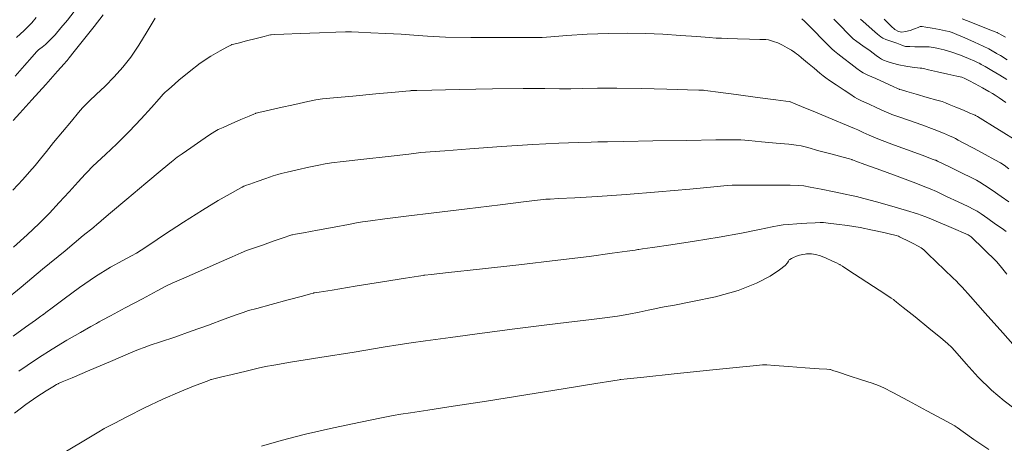
# Model space of a CAD drawing. Units: feet. Extents: x 557441 to 571898, y 9743190 to 9752394.
# Drawn here: x 565503 to 565564, y 9745605 to 9745632 of the extents above; entities that cross this region are included whole.
import ezdxf

# ---------------------------------------------------------------- set-up
doc = ezdxf.new("R2010")
doc.units = ezdxf.units.FT
doc.header["$MEASUREMENT"] = 0
for name, color, linetype, lineweight in [('CURVA_AUXILIAR', 9, 'CONTINUOUS', 0), ('CURVA_MESTRA', 3, 'CONTINUOUS', 0), ('VEGETAÇÃO', 92, 'CONTINUOUS', 0)]:
    doc.layers.add(name, color=color, linetype=linetype, lineweight=lineweight)

msp = doc.modelspace()

# ---------------------------------------------------------------- hatches: boundary and pattern name
at = {"layer": 'VEGETAÇÃO'}
h = msp.add_hatch(dxfattribs=at)
h.set_pattern_fill('CROSS', color=256, scale=5.5, style=0)
edge = h.paths.add_edge_path()
edge.add_line((565529.756, 9745718.623), (565524.852, 9745713.384))
edge.add_line((565524.852, 9745713.384), (565513.008, 9745702.747))
edge.add_line((565513.008, 9745702.747), (565505.676, 9745698.263))
edge.add_arc((565506.72, 9745696.557), 2, 121.44793, 146.23437)
edge.add_line((565505.057, 9745697.669), (565494.908, 9745682.488))
edge.add_line((565494.908, 9745682.488), (565481.176, 9745670.159))
edge.add_arc((565479.84, 9745671.647), 2, 623.08379, 671.92093, ccw=False)
edge.add_line((565479.599, 9745669.661), (565437.313, 9745674.791))
edge.add_arc((565437.553, 9745676.776), 2, 599.19701, 623.08379, ccw=False)
edge.add_line((565436.529, 9745675.058), (565422.119, 9745683.649))
edge.add_arc((565422.366, 9745681.138), 2.524, 95.61051, 199.49647)
edge.add_line((565419.987, 9745680.295), (565433.192, 9745670.139))
edge.add_arc((565434.411, 9745671.725), 2, 232.43536, 260.5073)
edge.add_line((565434.081, 9745669.752), (565460.866, 9745665.273))
edge.add_arc((565460.536, 9745663.301), 2, 299.68732, 440.5073, ccw=False)
edge.add_line((565461.527, 9745661.563), (565445.456, 9745652.401))
edge.add_arc((565447.087, 9745651.072), 2.105, 140.82325, 278.40104)
edge.add_line((565447.395, 9745648.99), (565480.951, 9745661.596))
edge.add_line((565480.951, 9745661.596), (565483.295, 9745662.122))
edge.add_arc((565483.733, 9745660.17), 2, 339.08882, 462.63546, ccw=False)
edge.add_line((565485.601, 9745659.456), (565483.929, 9745655.08))
edge.add_arc((565488.6, 9745653.296), 5, 159.08882, 182.3112)
edge.add_line((565483.604, 9745653.094), (565483.958, 9745644.312))
edge.add_arc((565478.962, 9745644.111), 5, 327.31557, 362.3112, ccw=False)
edge.add_line((565483.171, 9745641.411), (565479.264, 9745635.323))
edge.add_line((565479.264, 9745635.323), (565467.06, 9745623.15))
edge.add_arc((565470.591, 9745619.61), 5, 134.92543, 156.27329)
edge.add_line((565466.014, 9745621.622), (565445.086, 9745574.008))
edge.add_line((565445.086, 9745574.008), (565456.087, 9745573.97))
edge.add_line((565456.087, 9745573.97), (565483.027, 9745611.424))
edge.add_line((565483.027, 9745611.424), (565495.536, 9745623.694))
edge.add_line((565495.536, 9745623.694), (565500.65, 9745632.745))
edge.add_line((565500.65, 9745632.745), (565502.931, 9745649.935))
edge.add_line((565502.931, 9745649.935), (565511.948, 9745672.572))
edge.add_line((565511.948, 9745672.572), (565518.714, 9745683.383))
edge.add_arc((565520.41, 9745682.322), 2, 486.09225, 507.95947, ccw=False)
edge.add_line((565519.231, 9745683.938), (565525.367, 9745688.41))
edge.add_line((565525.367, 9745688.41), (565528.125, 9745690.592))
edge.add_arc((565529.366, 9745689.023), 2, 398.3428, 488.3428, ccw=False)
edge.add_line((565530.934, 9745690.264), (565544.567, 9745673.029))
edge.add_line((565544.567, 9745673.029), (565552.926, 9745655.281))
edge.add_line((565552.926, 9745655.281), (565582.479, 9745618.394))
edge.add_line((565582.479, 9745618.394), (565604.79, 9745608.975))
edge.add_line((565604.79, 9745608.975), (565626.101, 9745584.778))
edge.add_line((565626.101, 9745584.778), (565646.757, 9745573.302))
edge.add_line((565646.757, 9745573.302), (565663.317, 9745573.244))
edge.add_line((565663.317, 9745573.244), (565634.459, 9745595.925))
edge.add_line((565634.459, 9745595.925), (565613.551, 9745619.892))
edge.add_line((565613.551, 9745619.892), (565589.692, 9745630.426))
edge.add_arc((565590.499, 9745632.256), 2, 578.34564, 606.17828, ccw=False)
edge.add_line((565588.931, 9745631.015), (565561.861, 9745665.236))
edge.add_line((565561.861, 9745665.236), (565554.029, 9745683.312))
edge.add_line((565554.029, 9745683.312), (565545.714, 9745706.32))
edge.add_arc((565547.595, 9745706.999), 2, 518.92426, 559.87076, ccw=False)
edge.add_line((565545.729, 9745707.719), (565559.589, 9745743.684))
edge.add_arc((565561.456, 9745742.965), 2, 485.65337, 518.92426, ccw=False)
edge.add_line((565560.29, 9745744.59), (565571.013, 9745752.282))
edge.add_line((565571.013, 9745752.282), (565570.939, 9745768.956))
edge.add_line((565570.939, 9745768.956), (565560.981, 9745768.956))
edge.add_line((565560.981, 9745768.956), (565543.718, 9745754.297))
edge.add_line((565543.718, 9745754.297), (565529.756, 9745718.623))

# ---------------------------------------------------------------- linework, layer by layer
at = {"layer": 'CURVA_AUXILIAR', "flags": 128}
for points in [[(565511.297, 9745631.908), (565510.807, 9745631.068), (565510.282, 9745630.217), (565509.78, 9745629.482), (565509.283, 9745628.846), (565508.754, 9745628.253), (565508.177, 9745627.668), (565507.626, 9745627.142), (565507.2, 9745626.747), (565506.954, 9745626.517), (565506.777, 9745626.33), (565506.52, 9745626.026), (565506.076, 9745625.494), (565505.52, 9745624.825), (565504.97, 9745624.157), (565504.52, 9745623.599), (565504.151, 9745623.14), (565503.821, 9745622.738), (565503.478, 9745622.34), (565503.043, 9745621.86), (565502.429, 9745621.197)], [(565502.459, 9745625.532), (565502.872, 9745625.992), (565503.61, 9745626.814), (565504.478, 9745627.781), (565505.216, 9745628.604), (565505.629, 9745629.063), (565505.781, 9745629.233), (565505.803, 9745629.257), (565505.819, 9745629.278), (565505.937, 9745629.426), (565506.255, 9745629.828), (565506.825, 9745630.547), (565507.496, 9745631.394), (565508.065, 9745632.113)], [(565506.248, 9745632.314), (565505.828, 9745631.79), (565505.427, 9745631.301), (565505.061, 9745630.873), (565504.739, 9745630.525), (565504.471, 9745630.272), (565504.262, 9745630.103), (565504.12, 9745630), (565504.03, 9745629.932), (565503.905, 9745629.802), (565503.638, 9745629.5), (565503.161, 9745628.958), (565502.569, 9745628.286)], [(565502.66, 9745630.705), (565503.136, 9745631.143), (565503.415, 9745631.405), (565503.611, 9745631.613), (565503.89, 9745631.944)], [(565564.796, 9745624.396), (565564.193, 9745624.765), (565563.484, 9745625.199), (565562.881, 9745625.569), (565562.544, 9745625.775), (565562.42, 9745625.851), (565562.402, 9745625.862), (565562.39, 9745625.867), (565562.307, 9745625.902), (565562.08, 9745625.997), (565561.674, 9745626.167), (565561.197, 9745626.366), (565560.792, 9745626.536), (565560.548, 9745626.636), (565560.343, 9745626.706), (565560.004, 9745626.805), (565559.417, 9745626.973), (565558.727, 9745627.171), (565558.141, 9745627.339), (565557.813, 9745627.433), (565557.692, 9745627.468), (565557.675, 9745627.473), (565557.661, 9745627.479), (565557.559, 9745627.526), (565557.284, 9745627.651), (565556.791, 9745627.875), (565556.21, 9745628.138), (565555.717, 9745628.362), (565555.431, 9745628.496), (565555.253, 9745628.601), (565555.031, 9745628.769), (565554.66, 9745629.057), (565554.224, 9745629.397), (565553.853, 9745629.685), (565553.635, 9745629.858), (565553.477, 9745629.999), (565553.247, 9745630.23), (565552.853, 9745630.627), (565552.391, 9745631.095), (565551.997, 9745631.493), (565551.766, 9745631.723), (565551.601, 9745631.861)], [(565553.593, 9745631.844), (565554.043, 9745631.383), (565554.425, 9745630.991), (565554.65, 9745630.763), (565554.806, 9745630.626), (565555.029, 9745630.46), (565555.406, 9745630.184), (565555.85, 9745629.86), (565556.227, 9745629.584), (565556.444, 9745629.427), (565556.567, 9745629.353), (565556.699, 9745629.297), (565556.925, 9745629.21), (565557.245, 9745629.102), (565557.637, 9745628.997), (565558.072, 9745628.914), (565558.485, 9745628.855), (565558.805, 9745628.817), (565558.98, 9745628.797), (565559.044, 9745628.79), (565559.053, 9745628.789), (565559.07, 9745628.785), (565559.184, 9745628.76), (565559.493, 9745628.691), (565560.047, 9745628.569), (565560.699, 9745628.424), (565561.253, 9745628.301), (565561.574, 9745628.227), (565561.768, 9745628.156), (565562.004, 9745628.031), (565562.395, 9745627.814), (565562.856, 9745627.558), (565563.248, 9745627.341), (565563.48, 9745627.211), (565563.648, 9745627.106), (565563.896, 9745626.937), (565564.321, 9745626.646)], [(565564.374, 9745628.094), (565563.947, 9745628.345), (565563.446, 9745628.639), (565563.02, 9745628.889), (565562.782, 9745629.029), (565562.694, 9745629.08), (565562.681, 9745629.088), (565562.67, 9745629.093), (565562.591, 9745629.127), (565562.377, 9745629.219), (565561.985, 9745629.386), (565561.48, 9745629.59), (565560.951, 9745629.783), (565560.475, 9745629.925), (565560.089, 9745630.017), (565559.816, 9745630.072), (565559.661, 9745630.099), (565559.541, 9745630.111), (565559.353, 9745630.116), (565559.03, 9745630.121), (565558.651, 9745630.128), (565558.328, 9745630.134), (565558.148, 9745630.137), (565558.081, 9745630.138), (565558.072, 9745630.138), (565558.063, 9745630.142), (565557.999, 9745630.165), (565557.825, 9745630.228), (565557.514, 9745630.341), (565557.148, 9745630.473), (565556.837, 9745630.586), (565556.654, 9745630.657), (565556.52, 9745630.741), (565556.322, 9745630.908), (565555.985, 9745631.2), (565555.587, 9745631.545), (565555.249, 9745631.837)], [(565556.734, 9745631.852), (565556.921, 9745631.651), (565557.159, 9745631.413), (565557.403, 9745631.204), (565557.621, 9745631.079), (565557.832, 9745631.037), (565558.069, 9745631.064), (565558.348, 9745631.142), (565558.627, 9745631.242), (565558.849, 9745631.329), (565558.982, 9745631.376), (565559.107, 9745631.379), (565559.329, 9745631.342), (565559.715, 9745631.272), (565560.169, 9745631.189), (565560.554, 9745631.118), (565560.784, 9745631.072), (565560.966, 9745631.014), (565561.254, 9745630.893), (565561.752, 9745630.678), (565562.352, 9745630.416), (565562.896, 9745630.17), (565563.259, 9745629.992), (565563.462, 9745629.88), (565563.563, 9745629.815), (565563.611, 9745629.782), (565563.629, 9745629.77), (565563.631, 9745629.768), (565563.644, 9745629.761), (565563.732, 9745629.71), (565563.971, 9745629.571), (565564.401, 9745629.319)], [(565501.923, 9745614.323), (565502.942, 9745615.162), (565504.284, 9745616.268), (565505.685, 9745617.424), (565506.82, 9745618.36), (565507.447, 9745618.877), (565507.678, 9745619.068), (565507.711, 9745619.095), (565507.711, 9745619.095), (565507.711, 9745619.095), (565507.711, 9745619.095), (565507.741, 9745619.12), (565507.95, 9745619.296), (565508.517, 9745619.772), (565509.532, 9745620.624), (565510.726, 9745621.626), (565511.741, 9745622.479), (565512.308, 9745622.955), (565512.517, 9745623.13), (565512.546, 9745623.155), (565512.562, 9745623.166), (565512.674, 9745623.243), (565512.976, 9745623.451), (565513.517, 9745623.823), (565514.153, 9745624.261), (565514.694, 9745624.634), (565515.011, 9745624.848), (565515.228, 9745624.97), (565515.53, 9745625.104), (565516.042, 9745625.325), (565516.645, 9745625.584), (565517.157, 9745625.805), (565517.443, 9745625.928), (565517.549, 9745625.974), (565517.564, 9745625.98), (565517.588, 9745625.985), (565517.757, 9745626.023), (565518.214, 9745626.126), (565519.033, 9745626.31), (565519.997, 9745626.526), (565520.816, 9745626.71), (565521.309, 9745626.816), (565521.726, 9745626.877), (565522.423, 9745626.945), (565523.627, 9745627.057), (565525.043, 9745627.188), (565526.247, 9745627.3), (565526.92, 9745627.362), (565527.168, 9745627.385), (565527.203, 9745627.389), (565527.204, 9745627.389), (565527.204, 9745627.389), (565527.204, 9745627.389), (565527.253, 9745627.39), (565527.601, 9745627.398), (565528.546, 9745627.419), (565530.248, 9745627.456), (565532.317, 9745627.496), (565534.227, 9745627.52), (565535.578, 9745627.516), (565536.489, 9745627.501), (565537.203, 9745627.497), (565537.946, 9745627.517), (565538.86, 9745627.545), (565540.066, 9745627.555), (565541.604, 9745627.532), (565543.194, 9745627.488), (565544.474, 9745627.445), (565545.182, 9745627.421), (565545.443, 9745627.412), (565545.48, 9745627.411), (565545.513, 9745627.406), (565545.746, 9745627.376), (565546.378, 9745627.293), (565547.509, 9745627.144), (565548.84, 9745626.97), (565549.971, 9745626.821), (565550.603, 9745626.738), (565550.836, 9745626.708), (565550.869, 9745626.703), (565550.869, 9745626.703), (565550.869, 9745626.703), (565550.869, 9745626.703), (565550.869, 9745626.703), (565550.869, 9745626.703), (565550.869, 9745626.703), (565550.895, 9745626.692), (565551.077, 9745626.617), (565551.572, 9745626.411), (565552.456, 9745626.044), (565553.497, 9745625.611), (565554.382, 9745625.243), (565554.882, 9745625.035), (565555.099, 9745624.941), (565555.221, 9745624.881), (565555.418, 9745624.782), (565555.793, 9745624.614), (565556.437, 9745624.352), (565557.379, 9745623.995), (565558.408, 9745623.614), (565559.259, 9745623.304), (565559.731, 9745623.132), (565559.905, 9745623.068), (565559.93, 9745623.059), (565559.947, 9745623.051), (565560.062, 9745622.996), (565560.375, 9745622.844), (565560.936, 9745622.574), (565561.596, 9745622.255), (565562.157, 9745621.984), (565562.484, 9745621.823), (565562.698, 9745621.7), (565562.981, 9745621.51), (565563.459, 9745621.183), (565564.021, 9745620.798), (565564.498, 9745620.472)], [(565502.441, 9745612.095), (565503.224, 9745612.662), (565503.834, 9745613.1), (565504.169, 9745613.34), (565504.292, 9745613.428), (565504.31, 9745613.441), (565504.331, 9745613.457), (565504.48, 9745613.569), (565504.883, 9745613.874), (565505.62, 9745614.426), (565506.576, 9745615.122), (565507.589, 9745615.818), (565508.513, 9745616.391), (565509.275, 9745616.82), (565509.817, 9745617.105), (565510.135, 9745617.273), (565510.432, 9745617.455), (565510.96, 9745617.805), (565511.891, 9745618.425), (565513.067, 9745619.197), (565514.246, 9745619.951), (565515.226, 9745620.545), (565515.964, 9745620.969), (565516.458, 9745621.239), (565516.719, 9745621.381), (565516.815, 9745621.433), (565516.829, 9745621.44), (565516.842, 9745621.445), (565516.937, 9745621.478), (565517.195, 9745621.569), (565517.656, 9745621.731), (565518.198, 9745621.922), (565518.659, 9745622.084), (565518.935, 9745622.178), (565519.158, 9745622.239), (565519.521, 9745622.32), (565520.146, 9745622.456), (565520.882, 9745622.616), (565521.507, 9745622.751), (565521.894, 9745622.832), (565522.287, 9745622.89), (565523.022, 9745622.976), (565524.306, 9745623.124), (565525.815, 9745623.297), (565527.099, 9745623.444), (565527.861, 9745623.53), (565528.443, 9745623.584), (565529.344, 9745623.651), (565530.909, 9745623.765), (565532.88, 9745623.903), (565534.846, 9745624.029), (565536.464, 9745624.114), (565537.671, 9745624.162), (565538.472, 9745624.187), (565538.895, 9745624.2), (565539.051, 9745624.204), (565539.073, 9745624.205), (565539.073, 9745624.205), (565539.073, 9745624.205), (565539.073, 9745624.205), (565539.126, 9745624.206), (565539.497, 9745624.211), (565540.505, 9745624.227), (565542.309, 9745624.256), (565544.431, 9745624.289), (565546.235, 9745624.318), (565547.266, 9745624.331), (565547.8, 9745624.322), (565548.293, 9745624.282), (565549.081, 9745624.209), (565550.008, 9745624.122), (565550.796, 9745624.049), (565551.257, 9745624.003), (565551.562, 9745623.949), (565551.974, 9745623.841), (565552.669, 9745623.652), (565553.487, 9745623.429), (565554.183, 9745623.24), (565554.571, 9745623.135), (565554.714, 9745623.096), (565554.735, 9745623.09), (565554.764, 9745623.079), (565554.97, 9745623.003), (565555.527, 9745622.797), (565556.526, 9745622.429), (565557.7, 9745621.995), (565558.698, 9745621.626), (565559.274, 9745621.411), (565559.607, 9745621.275), (565559.984, 9745621.1), (565560.606, 9745620.807), (565561.338, 9745620.462), (565561.96, 9745620.169), (565562.32, 9745619.997), (565562.533, 9745619.877), (565562.781, 9745619.709), (565563.193, 9745619.422), (565563.678, 9745619.086), (565564.09, 9745618.799), (565564.336, 9745618.623)], [(565564.373, 9745615.959), (565563.963, 9745616.481), (565563.74, 9745616.742), (565563.516, 9745616.965), (565563.153, 9745617.317), (565562.725, 9745617.731), (565562.361, 9745618.083), (565562.144, 9745618.286), (565561.967, 9745618.402), (565561.681, 9745618.531), (565561.189, 9745618.743), (565560.609, 9745618.993), (565560.116, 9745619.205), (565559.834, 9745619.327), (565559.682, 9745619.39), (565559.529, 9745619.45), (565559.26, 9745619.553), (565558.81, 9745619.71), (565558.128, 9745619.925), (565557.212, 9745620.19), (565556.245, 9745620.46), (565555.459, 9745620.675), (565555.003, 9745620.797), (565554.702, 9745620.869), (565554.298, 9745620.951), (565553.615, 9745621.087), (565552.811, 9745621.247), (565552.128, 9745621.383), (565551.72, 9745621.46), (565551.394, 9745621.488), (565550.87, 9745621.495), (565549.97, 9745621.498), (565548.911, 9745621.503), (565548.01, 9745621.507), (565547.507, 9745621.509), (565547.322, 9745621.509), (565547.295, 9745621.51), (565547.252, 9745621.505), (565546.947, 9745621.477), (565546.12, 9745621.4), (565544.612, 9745621.26), (565542.673, 9745621.088), (565540.659, 9745620.924), (565538.875, 9745620.801), (565537.445, 9745620.718), (565536.445, 9745620.669), (565535.911, 9745620.643), (565535.714, 9745620.634), (565535.685, 9745620.632), (565535.638, 9745620.627), (565535.31, 9745620.588), (565534.418, 9745620.481), (565532.797, 9745620.288), (565530.744, 9745620.041), (565528.674, 9745619.788), (565526.934, 9745619.569), (565525.607, 9745619.398), (565524.712, 9745619.28), (565524.212, 9745619.212), (565523.856, 9745619.155), (565523.339, 9745619.06), (565522.458, 9745618.897), (565521.421, 9745618.704), (565520.54, 9745618.541), (565520.048, 9745618.449), (565519.866, 9745618.416), (565519.84, 9745618.411), (565519.822, 9745618.404), (565519.694, 9745618.361), (565519.346, 9745618.241), (565518.724, 9745618.028), (565517.993, 9745617.776), (565517.371, 9745617.563), (565516.994, 9745617.43), (565516.662, 9745617.297), (565516.089, 9745617.046), (565515.097, 9745616.61), (565513.93, 9745616.096), (565512.938, 9745615.66), (565512.356, 9745615.401), (565511.964, 9745615.211), (565511.422, 9745614.924), (565510.507, 9745614.434), (565509.429, 9745613.857), (565508.513, 9745613.367), (565508.001, 9745613.093), (565507.812, 9745612.992), (565507.785, 9745612.978), (565507.767, 9745612.967), (565507.637, 9745612.894), (565507.285, 9745612.696), (565506.639, 9745612.332), (565505.795, 9745611.844), (565504.887, 9745611.297), (565504.039, 9745610.753), (565503.325, 9745610.272), (565502.811, 9745609.916)], [(565502.525, 9745607.301), (565503.239, 9745607.845), (565503.92, 9745608.318), (565504.502, 9745608.689), (565504.925, 9745608.946), (565505.154, 9745609.082), (565505.238, 9745609.133), (565505.25, 9745609.14), (565505.283, 9745609.154), (565505.51, 9745609.25), (565506.126, 9745609.511), (565507.228, 9745609.979), (565508.525, 9745610.528), (565509.627, 9745610.996), (565510.261, 9745611.263), (565510.616, 9745611.402), (565510.997, 9745611.532), (565511.64, 9745611.748), (565512.521, 9745612.048), (565513.549, 9745612.407), (565514.623, 9745612.793), (565515.605, 9745613.152), (565516.35, 9745613.428), (565516.782, 9745613.585), (565517.116, 9745613.691), (565517.637, 9745613.833), (565518.532, 9745614.075), (565519.585, 9745614.359), (565520.48, 9745614.601), (565520.98, 9745614.736), (565521.165, 9745614.785), (565521.191, 9745614.792), (565521.233, 9745614.799), (565521.529, 9745614.847), (565522.333, 9745614.976), (565523.771, 9745615.207), (565525.463, 9745615.478), (565526.901, 9745615.709), (565527.704, 9745615.838), (565528, 9745615.885), (565528.043, 9745615.892), (565528.099, 9745615.898), (565528.496, 9745615.941), (565529.571, 9745616.058), (565531.522, 9745616.271), (565533.968, 9745616.543), (565536.385, 9745616.824), (565538.342, 9745617.068), (565539.776, 9745617.261), (565540.714, 9745617.394), (565541.206, 9745617.466), (565541.388, 9745617.492), (565541.414, 9745617.496), (565541.447, 9745617.5), (565541.677, 9745617.534), (565542.302, 9745617.624), (565543.443, 9745617.791), (565544.914, 9745618.015), (565546.454, 9745618.267), (565547.835, 9745618.517), (565548.954, 9745618.738), (565549.743, 9745618.903), (565550.18, 9745618.993), (565550.444, 9745619.033), (565550.761, 9745619.056), (565551.287, 9745619.09), (565551.906, 9745619.13), (565552.432, 9745619.164), (565552.741, 9745619.181), (565552.952, 9745619.175), (565553.247, 9745619.143), (565553.761, 9745619.081), (565554.451, 9745618.986), (565555.23, 9745618.859), (565556.009, 9745618.705), (565556.7, 9745618.551), (565557.214, 9745618.428), (565557.494, 9745618.36), (565557.597, 9745618.335), (565557.611, 9745618.332), (565557.621, 9745618.327), (565557.685, 9745618.295), (565557.859, 9745618.207), (565558.172, 9745618.049), (565558.539, 9745617.864), (565558.852, 9745617.707), (565559.04, 9745617.606), (565559.203, 9745617.478), (565559.477, 9745617.217), (565559.953, 9745616.757), (565560.512, 9745616.216), (565560.987, 9745615.756), (565561.253, 9745615.499), (565561.351, 9745615.404), (565561.365, 9745615.391), (565561.392, 9745615.36), (565561.584, 9745615.146), (565562.103, 9745614.564), (565563.031, 9745613.524), (565564.124, 9745612.3), (565565.053, 9745611.26)], [(565563.247, 9745605.035), (565562.321, 9745605.674), (565561.647, 9745606.151), (565561.283, 9745606.409), (565561.149, 9745606.505), (565561.13, 9745606.518), (565561.101, 9745606.533), (565560.901, 9745606.641), (565560.359, 9745606.932), (565559.388, 9745607.453), (565558.246, 9745608.066), (565557.276, 9745608.588), (565556.714, 9745608.885), (565556.379, 9745609.037), (565555.983, 9745609.172), (565555.326, 9745609.386), (565554.552, 9745609.638), (565553.895, 9745609.852), (565553.528, 9745609.972), (565553.393, 9745610.016), (565553.373, 9745610.023), (565553.373, 9745610.023), (565553.373, 9745610.023), (565553.373, 9745610.023), (565553.347, 9745610.024), (565553.167, 9745610.037), (565552.679, 9745610.073), (565551.804, 9745610.136), (565550.775, 9745610.21), (565549.901, 9745610.274), (565549.412, 9745610.309), (565549.232, 9745610.322), (565549.206, 9745610.324), (565549.151, 9745610.318), (565548.765, 9745610.278), (565547.717, 9745610.17), (565545.842, 9745609.976), (565543.635, 9745609.749), (565541.76, 9745609.555), (565540.712, 9745609.447), (565540.326, 9745609.407), (565540.271, 9745609.401), (565540.271, 9745609.401), (565540.271, 9745609.401), (565540.271, 9745609.401), (565540.271, 9745609.401), (565540.271, 9745609.401), (565540.271, 9745609.401), (565540.215, 9745609.392), (565539.825, 9745609.329), (565538.767, 9745609.157), (565536.843, 9745608.845), (565534.407, 9745608.452), (565531.946, 9745608.059), (565529.874, 9745607.735), (565528.29, 9745607.492), (565527.22, 9745607.331), (565526.616, 9745607.238), (565526.142, 9745607.155), (565525.396, 9745607.009), (565524.089, 9745606.747), (565522.411, 9745606.397), (565520.673, 9745606.002), (565519.143, 9745605.608), (565517.921, 9745605.259)]]:
    msp.add_lwpolyline(points, dxfattribs=at)
at = {"layer": 'CURVA_MESTRA', "flags": 128}
for points in [[(565564.286, 9745630.712), (565564.025, 9745630.861), (565563.871, 9745630.947), (565563.793, 9745630.989), (565563.764, 9745631.005), (565563.76, 9745631.008), (565563.746, 9745631.013), (565563.648, 9745631.052), (565563.381, 9745631.158), (565562.904, 9745631.347), (565562.343, 9745631.57), (565561.866, 9745631.759), (565561.582, 9745631.869)], [(565502.468, 9745617.648), (565503.33, 9745618.411), (565504.069, 9745619.112), (565504.711, 9745619.767), (565505.321, 9745620.421), (565505.941, 9745621.094), (565506.51, 9745621.714), (565506.941, 9745622.186), (565507.177, 9745622.444), (565507.264, 9745622.539), (565507.276, 9745622.553), (565507.291, 9745622.566), (565507.396, 9745622.663), (565507.681, 9745622.927), (565508.205, 9745623.414), (565508.901, 9745624.076), (565509.67, 9745624.839), (565510.419, 9745625.625), (565511.069, 9745626.336), (565511.548, 9745626.873), (565511.807, 9745627.165), (565511.902, 9745627.272), (565511.916, 9745627.288), (565511.916, 9745627.288), (565511.916, 9745627.288), (565511.916, 9745627.288), (565511.93, 9745627.3), (565512.028, 9745627.385), (565512.292, 9745627.616), (565512.778, 9745628.036), (565513.417, 9745628.565), (565514.114, 9745629.096), (565514.778, 9745629.536), (565515.346, 9745629.867), (565515.759, 9745630.089), (565515.982, 9745630.206), (565516.065, 9745630.249), (565516.076, 9745630.255), (565516.076, 9745630.255), (565516.076, 9745630.255), (565516.076, 9745630.255), (565516.091, 9745630.259), (565516.196, 9745630.285), (565516.481, 9745630.357), (565516.991, 9745630.486), (565517.59, 9745630.638), (565518.1, 9745630.767), (565518.385, 9745630.839), (565518.49, 9745630.866), (565518.505, 9745630.87), (565518.535, 9745630.871), (565518.745, 9745630.879), (565519.317, 9745630.901), (565520.34, 9745630.94), (565521.544, 9745630.986), (565522.567, 9745631.025), (565523.161, 9745631.046), (565523.526, 9745631.047), (565523.975, 9745631.032), (565524.734, 9745631), (565525.685, 9745630.955), (565526.624, 9745630.899), (565527.423, 9745630.836), (565528.262, 9745630.775), (565529.399, 9745630.728), (565530.978, 9745630.702), (565532.682, 9745630.693), (565534.081, 9745630.691), (565534.857, 9745630.691), (565535.143, 9745630.691), (565535.184, 9745630.691), (565535.213, 9745630.693), (565535.413, 9745630.708), (565535.957, 9745630.748), (565536.949, 9745630.819), (565538.224, 9745630.898), (565539.551, 9745630.958), (565540.75, 9745630.974), (565541.85, 9745630.951), (565542.934, 9745630.9), (565544.042, 9745630.83), (565545.06, 9745630.759), (565545.833, 9745630.701), (565546.255, 9745630.669), (565546.41, 9745630.657), (565546.432, 9745630.655), (565546.432, 9745630.655), (565546.432, 9745630.655), (565546.432, 9745630.655), (565546.451, 9745630.655), (565546.584, 9745630.651), (565546.943, 9745630.64), (565547.585, 9745630.621), (565548.341, 9745630.598), (565548.983, 9745630.579), (565549.347, 9745630.566), (565549.519, 9745630.55), (565549.644, 9745630.517), (565549.84, 9745630.454), (565550.103, 9745630.358), (565550.4, 9745630.227), (565550.696, 9745630.066), (565550.959, 9745629.903), (565551.155, 9745629.773), (565551.271, 9745629.692), (565551.384, 9745629.604), (565551.589, 9745629.433), (565551.946, 9745629.133), (565552.365, 9745628.781), (565552.722, 9745628.481), (565552.934, 9745628.306), (565553.092, 9745628.187), (565553.333, 9745628.023), (565553.746, 9745627.745), (565554.232, 9745627.419), (565554.645, 9745627.141), (565554.889, 9745626.98), (565555.064, 9745626.881), (565555.322, 9745626.761), (565555.763, 9745626.56), (565556.28, 9745626.323), (565556.721, 9745626.122), (565556.986, 9745626.002), (565557.212, 9745625.914), (565557.592, 9745625.779), (565558.255, 9745625.546), (565559.071, 9745625.255), (565559.847, 9745624.969), (565560.426, 9745624.74), (565560.811, 9745624.575), (565561.043, 9745624.469), (565561.179, 9745624.403), (565561.348, 9745624.315), (565561.694, 9745624.129), (565562.301, 9745623.801), (565563.016, 9745623.415), (565563.623, 9745623.086), (565563.977, 9745622.892), (565564.206, 9745622.746), (565564.504, 9745622.524)], [(565564.893, 9745607.565), (565564.206, 9745608.065), (565563.41, 9745608.735), (565562.587, 9745609.55), (565561.839, 9745610.368), (565561.274, 9745611.017), (565560.944, 9745611.392), (565560.68, 9745611.647), (565560.253, 9745611.999), (565559.518, 9745612.595), (565558.654, 9745613.296), (565557.92, 9745613.892), (565557.509, 9745614.225), (565557.358, 9745614.347), (565557.337, 9745614.365), (565557.316, 9745614.378), (565557.17, 9745614.473), (565556.776, 9745614.731), (565556.07, 9745615.192), (565555.239, 9745615.734), (565554.533, 9745616.195), (565554.138, 9745616.452), (565553.993, 9745616.547), (565553.972, 9745616.561), (565553.964, 9745616.565), (565553.907, 9745616.592), (565553.753, 9745616.667), (565553.472, 9745616.801), (565553.116, 9745616.96), (565552.753, 9745617.099), (565552.445, 9745617.181), (565552.207, 9745617.218), (565552.045, 9745617.23), (565551.955, 9745617.233), (565551.893, 9745617.229), (565551.805, 9745617.212), (565551.653, 9745617.181), (565551.459, 9745617.135), (565551.26, 9745617.074), (565551.088, 9745617.003), (565550.954, 9745616.933), (565550.861, 9745616.878), (565550.81, 9745616.845), (565550.784, 9745616.816), (565550.759, 9745616.767), (565550.705, 9745616.672), (565550.551, 9745616.503), (565550.217, 9745616.233), (565549.635, 9745615.847), (565548.777, 9745615.397), (565547.624, 9745614.949), (565546.211, 9745614.56), (565544.788, 9745614.254), (565543.655, 9745614.041), (565543.018, 9745613.925), (565542.705, 9745613.865), (565542.446, 9745613.808), (565542.029, 9745613.716), (565541.463, 9745613.596), (565540.813, 9745613.47), (565540.118, 9745613.352), (565539.319, 9745613.237), (565538.328, 9745613.112), (565537.075, 9745612.966), (565535.541, 9745612.787), (565533.721, 9745612.563), (565531.671, 9745612.294), (565529.695, 9745612.025), (565528.155, 9745611.811), (565527.257, 9745611.685), (565526.571, 9745611.581), (565525.512, 9745611.41), (565523.695, 9745611.115), (565521.558, 9745610.768), (565519.742, 9745610.473), (565518.705, 9745610.303), (565518.179, 9745610.206), (565517.713, 9745610.1), (565516.975, 9745609.924), (565516.107, 9745609.718), (565515.369, 9745609.543), (565514.957, 9745609.445), (565514.805, 9745609.409), (565514.783, 9745609.404), (565514.766, 9745609.397), (565514.644, 9745609.35), (565514.312, 9745609.224), (565513.696, 9745608.986), (565512.832, 9745608.634), (565511.786, 9745608.175), (565510.645, 9745607.63), (565509.57, 9745607.09), (565508.743, 9745606.665), (565508.29, 9745606.431), (565508.124, 9745606.344), (565508.1, 9745606.332), (565508.062, 9745606.309), (565507.793, 9745606.15), (565507.066, 9745605.718), (565505.764, 9745604.945)]]:
    msp.add_lwpolyline(points, dxfattribs=at)

doc.saveas('drawing.dxf')
